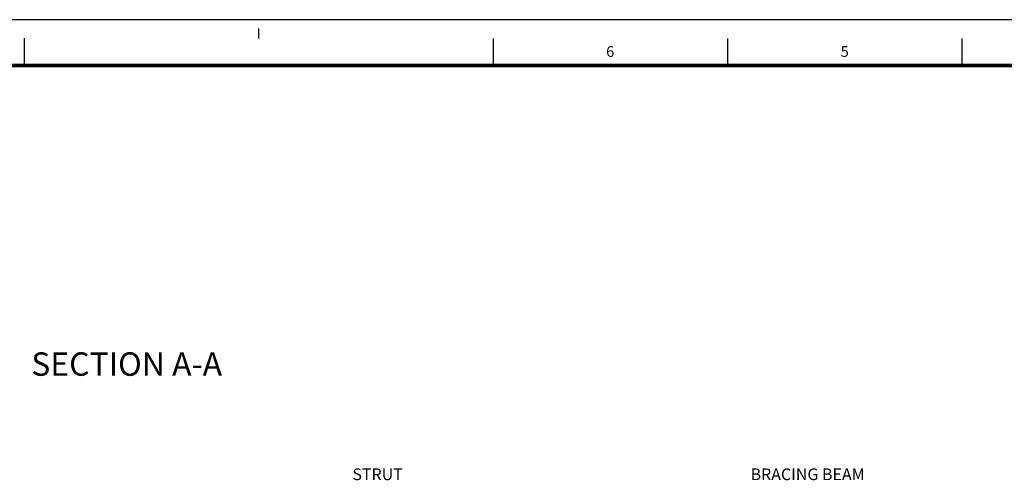
# Model space of a CAD drawing. Extents: x -539445 to 216555, y -1124956 to -1024424.
# Drawn here: x -335107 to -309910, y -1079527 to -1067656 of the extents above; entities that cross this region are included whole.
import ezdxf
from ezdxf.enums import TextEntityAlignment as Align

# ---------------------------------------------------------------- set-up
doc = ezdxf.new("R2010")
doc.units = 0
doc.header["$LTSCALE"] = 100
doc.header["$MEASUREMENT"] = 0
doc.layers.add('DIM', color=7, linetype='CONTINUOUS')
doc.layers.add('FORM', color=7, linetype='CONTINUOUS')
doc.layers.add('XR', color=181, linetype='CONTINUOUS', plot=False)
doc.styles.add('GHS', font='NGULIM.TTF')
doc.styles.add('HY울릉도L', font='NGULIM.TTF')

# ---------------------------------------------------------------- blocks, each defined once
blk = doc.blocks.new('TEMP-FM')
at = {"layer": 'XR'}
for points in [[(0, 0), (840, 0), (840, 573), (0, 573)], [(25, 11.72), (739, 11.72), (739, 561.28), (25, 561.28)]]:
    blk.add_lwpolyline(points, close=True, dxfattribs=at)
blk = doc.blocks.new('FORM')
at = {"layer": 'FORM'}
for points in [[(424.5, 570.77), (424.5, 568.14)], [(364.5, 568.28), (364.5, 561.28)], [(484.5, 568.14), (484.5, 561.28)], [(544.5, 568.14), (544.5, 561.28)], [(604.5, 568.14), (604.5, 561.28)]]:
    blk.add_lwpolyline(points, dxfattribs=at)
at = {"layer": 'FORM', "const_width": 1}
blk.add_lwpolyline([(819.5, 11.72), (819.5, 561.28), (25, 561.28), (25, 11.72)], close=True, dxfattribs=at)
at = {"layer": 'FORM', "color": 3, "style": 'GHS'}
for s, p in [('6', (514.5, 564.85)), ('5', (574.5, 564.85))]:
    blk.add_text(s, height=2.75, dxfattribs=at).set_placement(p, align=Align.MIDDLE_CENTER)

msp = doc.modelspace()

# ---------------------------------------------------------------- block references
at = {"layer": 'FORM', "xscale": 100, "yscale": 100, "zscale": 100}
msp.add_blockref('FORM', (-371444.5261, -1124956.3211), dxfattribs=at)
at = {"layer": 'XR', "xscale": 100, "yscale": 100, "zscale": 100}
msp.add_blockref('TEMP-FM', (-371444.5261, -1124956.3211), dxfattribs=at)

# ---------------------------------------------------------------- texts
at = {"layer": 'DIM', "style": 'HY울릉도L'}
msp.add_text('SECTION A-A', height=600, rotation=359.99999974, dxfattribs=at).set_placement((-334811.7922, -1076473.6112, 0), align=Align.MIDDLE_LEFT)
for s, p in [('STRUT', (-326592.4098, -1079445.7818)), ('BRACING BEAM', (-316403.7054, -1079445.7817))]:
    msp.add_text(s, height=300, rotation=359.99999974, dxfattribs=at).set_placement(p)

doc.saveas('drawing.dxf')
